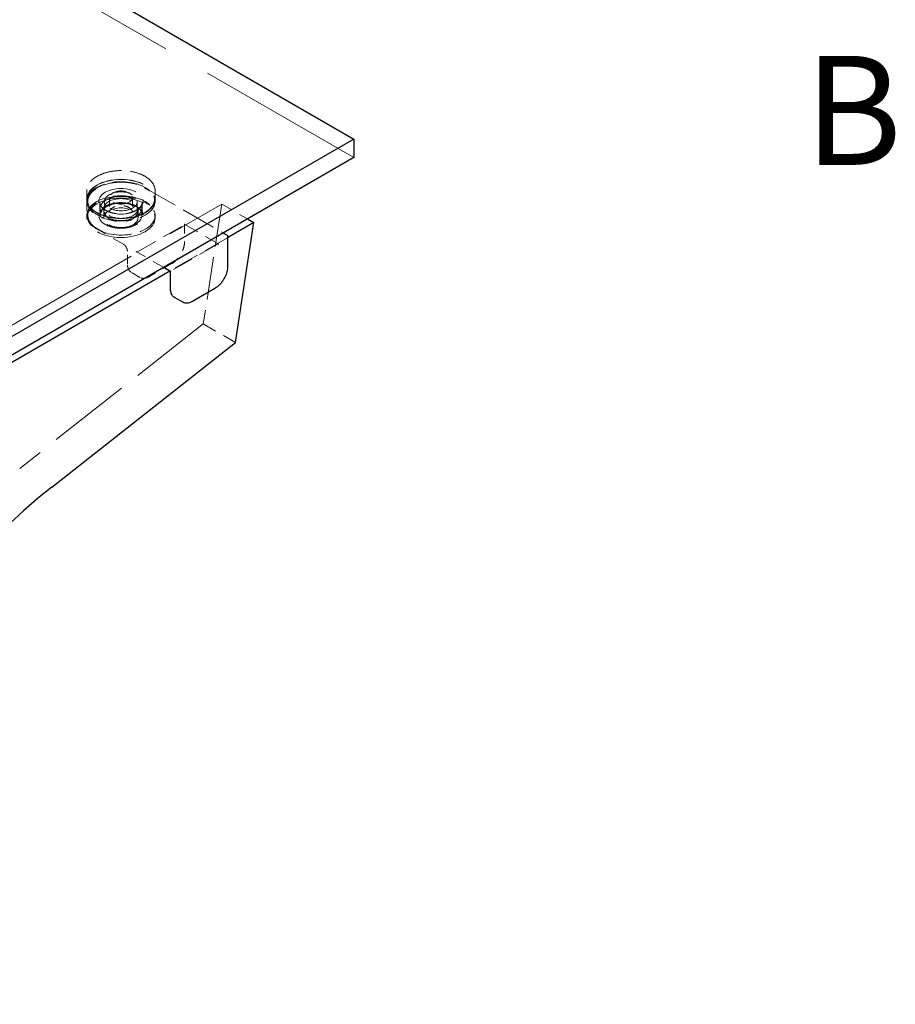
# Model space of a CAD drawing. Units: inches. Extents: x 2 to 130, y 2 to 100.
# Drawn here: x 120 to 129, y 67 to 78 of the extents above; entities that cross this region are included whole.
import ezdxf

# ---------------------------------------------------------------- set-up
doc = ezdxf.new("R2010")
doc.units = ezdxf.units.IN
doc.header["$LTSCALE"] = 12
doc.header["$MEASUREMENT"] = 0
doc.linetypes.add('DASHED', pattern=[0.2067, 0.1654, -0.0413])
for name, color, linetype, lineweight in [('Border (ANSI)', 7, 'Continuous', 35), ('Hidden (ANSI)', 7, 'DASHED', 9), ('Visible (ANSI)', 7, 'Continuous', 25)]:
    doc.layers.add(name, color=color, linetype=linetype, lineweight=lineweight)
doc.styles.add('Label Text (ANSI)', font='tahoma.ttf')

# ---------------------------------------------------------------- blocks, each defined once
blk = doc.blocks.new('Borders Default Border')
at = {"layer": 'Border (ANSI)', "insert": (10.67948, 6.325), "char_height": 0.1, "attachment_point": 7, "style": 'Label Text (ANSI)'}
blk.add_mtext('B', dxfattribs=at)

msp = doc.modelspace()

# ---------------------------------------------------------------- linework, layer by layer
at = {"layer": 'Hidden (ANSI)', "ltscale": 1.075095}
msp.add_line((89.253, 95.951), (123.195, 76.355), dxfattribs=at)
at = {"layer": 'Hidden (ANSI)', "ltscale": 0.01736}
for p, q in [((120.256, 75.994), (120.256, 75.904)), ((121.006, 75.994), (121.006, 75.904))]:
    msp.add_line(p, q, dxfattribs=at)
at = {"layer": 'Hidden (ANSI)', "ltscale": 0.19372}
msp.add_line((120.895, 76.024), (121.758, 75.525), dxfattribs=at)
at = {"layer": 'Hidden (ANSI)', "ltscale": 0.004868}
for p, q in [((120.256, 75.874), (120.256, 75.9)), ((121.006, 75.874), (121.006, 75.9)), ((120.256, 75.693), (120.256, 75.719)), ((121.006, 75.693), (121.006, 75.719))]:
    msp.add_line(p, q, dxfattribs=at)
at = {"layer": 'Hidden (ANSI)', "ltscale": 0.026883}
for p, q in [((120.256, 75.866), (120.256, 75.727)), ((120.397, 75.866), (120.397, 75.727)), ((120.866, 75.866), (120.866, 75.727)), ((120.702, 75.186), (120.702, 75.325))]:
    msp.add_line(p, q, dxfattribs=at)
at = {"layer": 'Hidden (ANSI)', "ltscale": 0.022709}
for p, q in [((120.451, 75.874), (120.451, 75.757)), ((120.811, 75.874), (120.811, 75.757))]:
    msp.add_line(p, q, dxfattribs=at)
at = {"layer": 'Hidden (ANSI)', "ltscale": 0.030851}
for p, q in [((120.506, 75.916), (120.506, 75.757)), ((120.756, 75.916), (120.756, 75.757))]:
    msp.add_line(p, q, dxfattribs=at)
at = {"layer": 'Hidden (ANSI)', "ltscale": 0.995303}
msp.add_line((114.757, 71.813), (121.74, 75.844), dxfattribs=at)
at = {"layer": 'Hidden (ANSI)', "ltscale": 0.014773}
for p, q in [((120.401, 75.719), (120.401, 75.795)), ((120.861, 75.719), (120.861, 75.795))]:
    msp.add_line(p, q, dxfattribs=at)
at = {"layer": 'Hidden (ANSI)', "ltscale": 0.019741}
for p, q in [((120.443, 75.693), (120.443, 75.795)), ((120.819, 75.693), (120.819, 75.795))]:
    msp.add_line(p, q, dxfattribs=at)
at = {"layer": 'Hidden (ANSI)', "ltscale": 0.237987}
msp.add_line((121.74, 75.844), (121.537, 74.525), dxfattribs=at)
at = {"layer": 'Hidden (ANSI)', "ltscale": 0.063977}
msp.add_line((121.74, 75.844), (122.025, 75.68), dxfattribs=at)
at = {"layer": 'Hidden (ANSI)', "ltscale": 0.064977}
msp.add_line((120.658, 75.402), (120.368, 75.569), dxfattribs=at)
at = {"layer": 'Hidden (ANSI)', "ltscale": 0.115769}
for p, q in [((120.812, 75.317), (121.328, 75.615)), ((121.695, 75.403), (121.179, 75.104))]:
    msp.add_line(p, q, dxfattribs=at)
at = {"layer": 'Hidden (ANSI)', "ltscale": 0.085611}
msp.add_line((121.328, 75.623), (121.71, 75.403), dxfattribs=at)
at = {"layer": 'Hidden (ANSI)', "ltscale": 0.036407}
msp.add_line((121.331, 75.619), (121.331, 75.431), dxfattribs=at)
at = {"layer": 'Hidden (ANSI)', "ltscale": 0.142695}
msp.add_line((121.805, 75.474), (121.169, 75.107), dxfattribs=at)
at = {"layer": 'Hidden (ANSI)', "ltscale": 0.066387}
msp.add_line((121.101, 75.146), (120.805, 75.317), dxfattribs=at)
at = {"layer": 'Hidden (ANSI)', "ltscale": 0.055454}
msp.add_line((121.192, 75.189), (120.944, 75.046), dxfattribs=at)
at = {"layer": 'Hidden (ANSI)', "ltscale": 0.020534}
msp.add_line((120.839, 75.037), (120.747, 75.091), dxfattribs=at)
at = {"layer": 'Hidden (ANSI)', "ltscale": 0.461116}
msp.add_line((121.537, 74.525), (119.516, 72.934), dxfattribs=at)
at = {"layer": 'Hidden (ANSI)', "ltscale": 0.079262}
msp.add_line((121.537, 74.525), (121.891, 74.321), dxfattribs=at)
at = {"layer": 'Hidden (ANSI)', "ltscale": 0.214447}
for centre in [(120.631, 75.874), (120.631, 75.719)]:
    msp.add_ellipse(centre, major_axis=(-0.375, 0), ratio=0.57735, start_param=3.695534, end_param=7.30004, dxfattribs=at)
at = {"layer": 'Hidden (ANSI)', "ltscale": 0.373886}
for centre in [(120.631, 75.9), (120.631, 75.693)]:
    msp.add_ellipse(centre, major_axis=(0.375, 0), ratio=0.57735, dxfattribs=at)
at = {"layer": 'Hidden (ANSI)', "ltscale": 0.3689}
msp.add_ellipse((120.631, 75.9), major_axis=(0.37, 0), ratio=0.57735, dxfattribs=at)
at = {"layer": 'Hidden (ANSI)', "ltscale": 0.243639}
msp.add_ellipse((120.631, 75.874), major_axis=(0.244, 0), ratio=0.57735, dxfattribs=at)
at = {"layer": 'Hidden (ANSI)', "ltscale": 0.15934}
for centre in [(120.631, 75.874), (120.631, 75.719)]:
    msp.add_ellipse(centre, major_axis=(0.375, 0), ratio=0.57735, start_param=4.158447, end_param=6.837127, dxfattribs=at)
at = {"layer": 'Hidden (ANSI)', "ltscale": 0.179413}
msp.add_ellipse((120.631, 75.874), major_axis=(0.18, 0), ratio=0.57735, dxfattribs=at)
at = {"layer": 'Hidden (ANSI)', "ltscale": 0.124562}
msp.add_ellipse((120.631, 75.916), major_axis=(0.125, 0), ratio=0.57735, dxfattribs=at)
at = {"layer": 'Hidden (ANSI)', "ltscale": 0.229278}
for centre in [(120.631, 75.795), (120.631, 75.719)]:
    msp.add_ellipse(centre, major_axis=(0.23, 0), ratio=0.57735, dxfattribs=at)
at = {"layer": 'Hidden (ANSI)', "ltscale": 0.187392}
for centre in [(120.631, 75.795), (120.631, 75.693)]:
    msp.add_ellipse(centre, major_axis=(0.188, 0), ratio=0.57735, dxfattribs=at)
at = {"layer": 'Hidden (ANSI)', "ltscale": 0.186266}
for points, knots in [([(121.006, 75.994), (121.006, 76.017), (121, 76.04), (120.975, 76.084), (120.957, 76.105), (120.91, 76.142), (120.881, 76.159), (120.815, 76.186), (120.779, 76.196), (120.702, 76.209), (120.662, 76.213), (120.582, 76.212), (120.542, 76.207), (120.467, 76.192), (120.432, 76.18), (120.369, 76.151), (120.341, 76.134), (120.296, 76.095), (120.28, 76.073), (120.261, 76.032), (120.256, 76.013), (120.256, 75.994)], [3.926991, 3.926991, 3.926991, 3.926991, 4.238735, 4.238735, 4.556161, 4.556161, 4.878048, 4.878048, 5.200231, 5.200231, 5.522032, 5.522032, 5.84369, 5.84369, 6.16554, 6.16554, 6.487769, 6.487769, 6.809367, 6.809367, 7.068583, 7.068583, 7.068583, 7.068583]), ([(121.006, 75.904), (121.006, 75.881), (121, 75.858), (120.975, 75.814), (120.957, 75.793), (120.91, 75.755), (120.881, 75.739), (120.815, 75.712), (120.779, 75.701), (120.702, 75.688), (120.662, 75.685), (120.582, 75.686), (120.542, 75.69), (120.467, 75.706), (120.432, 75.717), (120.369, 75.746), (120.341, 75.763), (120.296, 75.802), (120.28, 75.824), (120.261, 75.865), (120.256, 75.884), (120.256, 75.904)], [2.356194, 2.356194, 2.356194, 2.356194, 2.667938, 2.667938, 2.985364, 2.985364, 3.307252, 3.307252, 3.629434, 3.629434, 3.951235, 3.951235, 4.272894, 4.272894, 4.594743, 4.594743, 4.916973, 4.916973, 5.23857, 5.23857, 5.497787, 5.497787, 5.497787, 5.497787])]:
    msp.add_open_spline(points, degree=3, knots=knots, dxfattribs=at)
at = {"layer": 'Hidden (ANSI)', "ltscale": 0.139193}
msp.add_open_spline([(120.256, 75.866), (120.256, 75.866), (120.256, 75.866), (120.256, 75.866), (120.256, 75.866), (120.256, 75.866), (120.256, 75.866), (120.256, 75.866), (120.256, 75.866), (120.256, 75.866), (120.256, 75.866), (120.256, 75.866), (120.256, 75.866), (120.256, 75.866), (120.256, 75.866), (120.256, 75.867), (120.256, 75.867), (120.256, 75.868), (120.256, 75.869), (120.256, 75.871), (120.256, 75.873), (120.257, 75.881), (120.258, 75.886), (120.262, 75.909), (120.268, 75.925), (120.291, 75.962), (120.31, 75.983), (120.358, 76.02), (120.388, 76.036), (120.454, 76.063), (120.491, 76.073), (120.568, 76.085), (120.609, 76.088), (120.689, 76.086), (120.729, 76.081), (120.803, 76.064), (120.838, 76.052), (120.878, 76.033), (120.886, 76.029), (120.895, 76.024)], degree=3, knots=[0, 0, 0, 0, 0.00005, 0.00005, 0.000111, 0.000111, 0.000186, 0.000186, 0.0003, 0.0003, 0.000495, 0.000495, 0.000886, 0.000886, 0.001802, 0.001802, 0.004395, 0.004395, 0.012169, 0.012169, 0.03548, 0.03548, 0.105447, 0.105447, 0.316545, 0.316545, 0.615441, 0.615441, 0.917436, 0.917436, 1.222749, 1.222749, 1.526965, 1.526965, 1.830262, 1.830262, 2.133726, 2.133726, 2.220889, 2.220889, 2.220889, 2.220889], dxfattribs=at)
at = {"layer": 'Hidden (ANSI)', "ltscale": 0.181889}
for points in [[(120.373, 75.725), (120.347, 75.74), (120.325, 75.757), (120.281, 75.806), (120.267, 75.839), (120.266, 75.905), (120.279, 75.938), (120.332, 76), (120.375, 76.028), (120.486, 76.072), (120.556, 76.084), (120.697, 76.085), (120.768, 76.074), (120.85, 76.043), (120.871, 76.034), (120.889, 76.023)], [(120.373, 75.57), (120.347, 75.585), (120.325, 75.602), (120.281, 75.65), (120.267, 75.684), (120.266, 75.75), (120.279, 75.783), (120.332, 75.845), (120.375, 75.873), (120.486, 75.917), (120.556, 75.929), (120.697, 75.93), (120.768, 75.919), (120.85, 75.888), (120.871, 75.879), (120.889, 75.868)]]:
    msp.add_open_spline(points, degree=3, knots=[-1.570796, -1.570796, -1.570796, -1.570796, -1.270796, -1.270796, -0.790796, -0.790796, -0.329744, -0.329744, 0.193934, 0.193934, 0.772313, 0.772313, 1.353389, 1.353389, 1.570796, 1.570796, 1.570796, 1.570796], dxfattribs=at)
at = {"layer": 'Hidden (ANSI)', "ltscale": 0.013554}
for points, knots in [([(120.889, 76.023), (120.899, 76.018), (120.909, 76.012), (120.929, 76), (120.94, 75.994), (120.95, 75.988)], [-0.7296039, -0.7296039, -0.7296039, -0.7296039, -0.6260994, -0.6260994, -0.5111048, -0.5111048, -0.5111048, -0.5111048]), ([(120.434, 75.69), (120.423, 75.696), (120.413, 75.702), (120.392, 75.714), (120.383, 75.72), (120.373, 75.725)], [2.1494048, 2.1494048, 2.1494048, 2.1494048, 2.2643994, 2.2643994, 2.3679039, 2.3679039, 2.3679039, 2.3679039])]:
    msp.add_open_spline(points, degree=3, knots=knots, dxfattribs=at)
at = {"layer": 'Hidden (ANSI)', "ltscale": 0.243591}
msp.add_open_spline([(120.458, 75.819), (120.441, 75.809), (120.427, 75.797), (120.397, 75.765), (120.387, 75.742), (120.387, 75.696), (120.397, 75.671), (120.44, 75.627), (120.473, 75.608), (120.553, 75.583), (120.601, 75.576), (120.702, 75.58), (120.754, 75.593), (120.834, 75.634), (120.861, 75.662), (120.882, 75.723), (120.873, 75.757), (120.82, 75.814), (120.777, 75.836), (120.674, 75.862), (120.614, 75.863), (120.521, 75.847), (120.487, 75.835), (120.458, 75.819)], degree=3, knots=[-3.141593, -3.141593, -3.141593, -3.141593, -2.841593, -2.841593, -2.361593, -2.361593, -1.848456, -1.848456, -1.292588, -1.292588, -0.720061, -0.720061, -0.052316, -0.052316, 0.589479, 0.589479, 1.278646, 1.278646, 1.95506, 1.95506, 2.655027, 2.655027, 3.141593, 3.141593, 3.141593, 3.141593], dxfattribs=at)
at = {"layer": 'Hidden (ANSI)', "ltscale": 0.11811}
msp.add_open_spline([(120.866, 75.866), (120.866, 75.851), (120.861, 75.837), (120.844, 75.81), (120.832, 75.797), (120.801, 75.775), (120.783, 75.765), (120.742, 75.75), (120.719, 75.744), (120.671, 75.736), (120.646, 75.734), (120.596, 75.736), (120.571, 75.739), (120.524, 75.749), (120.502, 75.756), (120.464, 75.774), (120.447, 75.784), (120.421, 75.807), (120.411, 75.82), (120.399, 75.844), (120.397, 75.855), (120.397, 75.866)], degree=3, knots=[2.356194, 2.356194, 2.356194, 2.356194, 2.706681, 2.706681, 3.030966, 3.030966, 3.344098, 3.344098, 3.657427, 3.657427, 3.971954, 3.971954, 4.286844, 4.286844, 4.601089, 4.601089, 4.914064, 4.914064, 5.228342, 5.228342, 5.497787, 5.497787, 5.497787, 5.497787], dxfattribs=at)
at = {"layer": 'Hidden (ANSI)', "ltscale": 0.118025}
msp.add_open_spline([(120.866, 75.727), (120.866, 75.727), (120.866, 75.727), (120.866, 75.727), (120.866, 75.727), (120.866, 75.727), (120.866, 75.727), (120.866, 75.727), (120.866, 75.727), (120.866, 75.727), (120.866, 75.727), (120.866, 75.727), (120.866, 75.727), (120.866, 75.727), (120.866, 75.727), (120.866, 75.728), (120.866, 75.728), (120.866, 75.729), (120.866, 75.73), (120.865, 75.735), (120.865, 75.738), (120.862, 75.751), (120.858, 75.762), (120.842, 75.785), (120.829, 75.798), (120.797, 75.82), (120.778, 75.829), (120.736, 75.844), (120.713, 75.85), (120.665, 75.857), (120.64, 75.858), (120.59, 75.856), (120.565, 75.853), (120.519, 75.842), (120.497, 75.835), (120.473, 75.823), (120.468, 75.821), (120.449, 75.81), (120.437, 75.8), (120.415, 75.778), (120.406, 75.765), (120.4, 75.748), (120.399, 75.743), (120.398, 75.737), (120.397, 75.735), (120.397, 75.732), (120.397, 75.731), (120.397, 75.729), (120.397, 75.729), (120.397, 75.728), (120.397, 75.728), (120.397, 75.727), (120.397, 75.727), (120.397, 75.727), (120.397, 75.727), (120.397, 75.727), (120.397, 75.727), (120.397, 75.727), (120.397, 75.727), (120.397, 75.727), (120.397, 75.727), (120.397, 75.727), (120.397, 75.727), (120.397, 75.727), (120.397, 75.727), (120.397, 75.727), (120.397, 75.727), (120.397, 75.727)], degree=3, knots=[0, 0, 0, 0, 0.000101, 0.000101, 0.0002, 0.0002, 0.00033, 0.00033, 0.000531, 0.000531, 0.000891, 0.000891, 0.001632, 0.001632, 0.003436, 0.003436, 0.008796, 0.008796, 0.024863, 0.024863, 0.073077, 0.073077, 0.218606, 0.218606, 0.415739, 0.415739, 0.605925, 0.605925, 0.793828, 0.793828, 0.98304, 0.98304, 1.173028, 1.173028, 1.362787, 1.362787, 1.414239, 1.414239, 1.5698, 1.5698, 1.75939, 1.75939, 1.821045, 1.821045, 1.852169, 1.852169, 1.867789, 1.867789, 1.875627, 1.875627, 1.879571, 1.879571, 1.881567, 1.881567, 1.882589, 1.882589, 1.883123, 1.883123, 1.883222, 1.883222, 1.883411, 1.883411, 1.883571, 1.883571, 1.883659, 1.883659, 1.883753, 1.883753, 1.883753, 1.883753], dxfattribs=at)
at = {"layer": 'Hidden (ANSI)', "ltscale": 0.013554}
for points in [[(120.889, 75.868), (120.91, 75.856), (120.93, 75.845), (120.95, 75.833)], [(120.434, 75.535), (120.414, 75.547), (120.393, 75.558), (120.373, 75.57)]]:
    msp.add_open_spline(points, degree=3, dxfattribs=at)
at = {"layer": 'Hidden (ANSI)', "ltscale": 0.089042}
msp.add_open_spline([(120.811, 75.757), (120.811, 75.746), (120.808, 75.735), (120.797, 75.713), (120.788, 75.703), (120.766, 75.685), (120.752, 75.677), (120.721, 75.664), (120.703, 75.659), (120.666, 75.652), (120.647, 75.651), (120.609, 75.651), (120.59, 75.653), (120.553, 75.66), (120.536, 75.666), (120.506, 75.68), (120.492, 75.688), (120.471, 75.707), (120.463, 75.718), (120.453, 75.738), (120.451, 75.747), (120.451, 75.757)], degree=3, knots=[2.356194, 2.356194, 2.356194, 2.356194, 2.659586, 2.659586, 2.973697, 2.973697, 3.297422, 3.297422, 3.622016, 3.622016, 3.945818, 3.945818, 4.26931, 4.26931, 4.59319, 4.59319, 4.917853, 4.917853, 5.241063, 5.241063, 5.497787, 5.497787, 5.497787, 5.497787], dxfattribs=at)
at = {"layer": 'Hidden (ANSI)', "ltscale": 0.062893}
msp.add_open_spline([(120.756, 75.757), (120.756, 75.764), (120.754, 75.772), (120.745, 75.787), (120.738, 75.793), (120.722, 75.805), (120.712, 75.81), (120.69, 75.819), (120.678, 75.822), (120.652, 75.826), (120.639, 75.827), (120.612, 75.826), (120.599, 75.825), (120.574, 75.819), (120.563, 75.816), (120.542, 75.806), (120.533, 75.8), (120.519, 75.788), (120.514, 75.781), (120.508, 75.769), (120.506, 75.763), (120.506, 75.757)], degree=3, knots=[3.926991, 3.926991, 3.926991, 3.926991, 4.275373, 4.275373, 4.599588, 4.599588, 4.913174, 4.913174, 5.226904, 5.226904, 5.54176, 5.54176, 5.856961, 5.856961, 6.171557, 6.171557, 6.484966, 6.484966, 6.799624, 6.799624, 7.068583, 7.068583, 7.068583, 7.068583], dxfattribs=at)
at = {"layer": 'Hidden (ANSI)', "ltscale": 0.046544}
msp.add_open_spline([(120.368, 75.569), (120.339, 75.586), (120.314, 75.606), (120.278, 75.648), (120.266, 75.672), (120.259, 75.701), (120.258, 75.706), (120.257, 75.713), (120.257, 75.716), (120.256, 75.72), (120.256, 75.721), (120.256, 75.723), (120.256, 75.724), (120.256, 75.725), (120.256, 75.725), (120.256, 75.726), (120.256, 75.726), (120.256, 75.726), (120.256, 75.727), (120.256, 75.727), (120.256, 75.727), (120.256, 75.727), (120.256, 75.727), (120.256, 75.727), (120.256, 75.727), (120.256, 75.727), (120.256, 75.727), (120.256, 75.727), (120.256, 75.727), (120.256, 75.727), (120.256, 75.727), (120.256, 75.727)], degree=3, knots=[0, 0, 0, 0, 0.3108282, 0.3108282, 0.6146768, 0.6146768, 0.6788797, 0.6788797, 0.7111376, 0.7111376, 0.7272998, 0.7272998, 0.7353984, 0.7353984, 0.7394635, 0.7394635, 0.7415114, 0.7415114, 0.7425507, 0.7425507, 0.7430853, 0.7430853, 0.7433667, 0.7433667, 0.7435197, 0.7435197, 0.743605, 0.743605, 0.7436517, 0.7436517, 0.743701, 0.743701, 0.743701, 0.743701], dxfattribs=at)
at = {"layer": 'Hidden (ANSI)', "ltscale": 0.002472}
for points in [[(121.328, 75.615), (121.329, 75.615), (121.33, 75.616), (121.331, 75.617), (121.331, 75.618), (121.331, 75.619), (121.331, 75.62), (121.33, 75.621), (121.33, 75.621), (121.329, 75.622), (121.328, 75.623), (121.328, 75.623)], [(121.71, 75.403), (121.709, 75.403), (121.708, 75.404), (121.706, 75.404), (121.705, 75.404), (121.702, 75.405), (121.701, 75.404), (121.699, 75.404), (121.698, 75.404), (121.697, 75.403), (121.696, 75.403), (121.695, 75.403)]]:
    msp.add_open_spline(points, degree=3, knots=[0, 0, 0, 0, 0.0092585, 0.0092585, 0.01631392, 0.01631392, 0.02280523, 0.02280523, 0.02814169, 0.02814169, 0.03454238, 0.03454238, 0.03454238, 0.03454238], dxfattribs=at)
at = {"layer": 'Hidden (ANSI)', "ltscale": 0.04892}
msp.add_open_spline([(121.331, 75.431), (121.331, 75.413), (121.329, 75.393), (121.318, 75.354), (121.311, 75.334), (121.292, 75.296), (121.281, 75.277), (121.256, 75.243), (121.242, 75.228), (121.216, 75.205), (121.204, 75.196), (121.192, 75.189)], degree=3, knots=[0, 0, 0, 0, 0.1666578, 0.1666578, 0.3299112, 0.3299112, 0.4919512, 0.4919512, 0.6535778, 0.6535778, 0.7813056, 0.7813056, 0.7813056, 0.7813056], dxfattribs=at)
at = {"layer": 'Hidden (ANSI)', "ltscale": 0.015717}
msp.add_open_spline([(120.702, 75.325), (120.702, 75.33), (120.701, 75.335), (120.699, 75.346), (120.697, 75.352), (120.692, 75.363), (120.689, 75.369), (120.682, 75.38), (120.678, 75.385), (120.67, 75.393), (120.665, 75.397), (120.66, 75.4), (120.659, 75.401), (120.658, 75.402)], degree=3, knots=[0, 0, 0, 0, 0.0474937, 0.0474937, 0.0945778, 0.0945778, 0.1429662, 0.1429662, 0.1919149, 0.1919149, 0.2405392, 0.2405392, 0.2520835, 0.2520835, 0.2520835, 0.2520835], dxfattribs=at)
at = {"layer": 'Hidden (ANSI)', "ltscale": 0.003023}
msp.add_open_spline([(120.797, 75.325), (120.797, 75.325), (120.797, 75.325), (120.799, 75.323), (120.8, 75.32), (120.804, 75.317), (120.805, 75.316), (120.807, 75.316), (120.808, 75.316), (120.81, 75.316), (120.811, 75.316), (120.812, 75.317)], degree=3, knots=[-0.02617865, -0.02617865, -0.02617865, -0.02617865, -0.02604138, -0.02604138, -0.01623035, -0.01623035, -0.01261327, -0.01261327, -0.00888072, -0.00888072, 0, 0, 0, 0], dxfattribs=at)
at = {"layer": 'Hidden (ANSI)', "ltscale": 0.024757}
for points, knots in [([(120.747, 75.091), (120.747, 75.091), (120.747, 75.091), (120.747, 75.091), (120.747, 75.091), (120.747, 75.091), (120.747, 75.091), (120.747, 75.091), (120.747, 75.091), (120.747, 75.091), (120.747, 75.091), (120.747, 75.091), (120.746, 75.091), (120.746, 75.091), (120.746, 75.091), (120.745, 75.091), (120.745, 75.092), (120.743, 75.093), (120.742, 75.093), (120.738, 75.096), (120.735, 75.099), (120.723, 75.11), (120.716, 75.12), (120.706, 75.146), (120.703, 75.161), (120.702, 75.181), (120.702, 75.183), (120.702, 75.186)], [0, 0, 0, 0, 0.0001011, 0.0001011, 0.0002152, 0.0002152, 0.0003597, 0.0003597, 0.0005788, 0.0005788, 0.0009612, 0.0009612, 0.0017327, 0.0017327, 0.0035624, 0.0035624, 0.008822, 0.008822, 0.0245903, 0.0245903, 0.0719261, 0.0719261, 0.214729, 0.214729, 0.3711721, 0.3711721, 0.3966202, 0.3966202, 0.3966202, 0.3966202]), ([(120.944, 75.046), (120.928, 75.037), (120.912, 75.031), (120.882, 75.026), (120.868, 75.026), (120.852, 75.031), (120.85, 75.032), (120.846, 75.034), (120.844, 75.034), (120.843, 75.035), (120.842, 75.036), (120.841, 75.036), (120.841, 75.037), (120.84, 75.037), (120.84, 75.037), (120.839, 75.037), (120.839, 75.037), (120.839, 75.037), (120.839, 75.037), (120.839, 75.037), (120.839, 75.037), (120.839, 75.037), (120.839, 75.037), (120.839, 75.037), (120.839, 75.037), (120.839, 75.037), (120.839, 75.037), (120.839, 75.037)], [0, 0, 0, 0, 0.166666, 0.166666, 0.3288875, 0.3288875, 0.3622763, 0.3622763, 0.3790715, 0.3790715, 0.3875066, 0.3875066, 0.3917538, 0.3917538, 0.3939059, 0.3939059, 0.39501, 0.39501, 0.3955887, 0.3955887, 0.3959017, 0.3959017, 0.3960757, 0.3960757, 0.3961716, 0.3961716, 0.3962734, 0.3962734, 0.3962734, 0.3962734])]:
    msp.add_open_spline(points, degree=3, knots=knots, dxfattribs=at)
at = {"layer": 'Visible (ANSI)'}
for p, q in [((89.253, 96.155), (123.195, 76.559)), ((123.195, 76.559), (114.709, 71.66)), ((123.195, 76.559), (123.195, 76.355)), ((123.195, 76.355), (114.709, 71.456)), ((122.093, 75.64), (121.805, 75.474)), ((121.891, 74.321), (122.093, 75.64)), ((122.025, 75.68), (122.093, 75.64)), ((121.758, 75.525), (121.8, 75.501)), ((121.805, 75.492), (121.805, 75.158)), ((121.169, 75.107), (116.502, 72.412)), ((121.176, 75.103), (121.101, 75.146)), ((121.176, 74.913), (121.176, 75.103)), ((121.665, 74.916), (121.418, 74.773)), ((121.313, 74.764), (121.221, 74.817)), ((119.869, 72.729), (121.891, 74.321))]:
    msp.add_line(p, q, dxfattribs=at)
msp.add_ellipse((120.502, 69.078), major_axis=(-2.5, -4.33), ratio=0.57735, start_param=4.106969, end_param=5.497787, dxfattribs=at)
for points, knots in [([(121.8, 75.501), (121.8, 75.501), (121.8, 75.501), (121.8, 75.501), (121.8, 75.501), (121.801, 75.501), (121.801, 75.501), (121.802, 75.5), (121.802, 75.5), (121.803, 75.498), (121.804, 75.497), (121.804, 75.496), (121.805, 75.496), (121.805, 75.495), (121.805, 75.494), (121.805, 75.494), (121.805, 75.493), (121.805, 75.493), (121.805, 75.493), (121.805, 75.492)], [0, 0, 0, 0, 0.00113968, 0.00113968, 0.00236324, 0.00236324, 0.00484328, 0.00484328, 0.00993679, 0.00993679, 0.01748043, 0.01748043, 0.02097899, 0.02097899, 0.02435809, 0.02435809, 0.02640631, 0.02640631, 0.02857173, 0.02857173, 0.02857173, 0.02857173]), ([(121.176, 75.103), (121.176, 75.103), (121.176, 75.103), (121.176, 75.103), (121.178, 75.104), (121.179, 75.104), (121.179, 75.104), (121.179, 75.104)], [-0.02175399, -0.02175399, -0.02175399, -0.02175399, -0.01870995, -0.01870995, 0, 0, 0.00026177, 0.00026177, 0.00026177, 0.00026177]), ([(121.805, 75.158), (121.805, 75.139), (121.802, 75.12), (121.792, 75.08), (121.785, 75.06), (121.766, 75.022), (121.755, 75.003), (121.73, 74.97), (121.716, 74.954), (121.689, 74.932), (121.677, 74.923), (121.665, 74.916)], [0, 0, 0, 0, 0.1666578, 0.1666578, 0.3299112, 0.3299112, 0.4919512, 0.4919512, 0.6535778, 0.6535778, 0.7813056, 0.7813056, 0.7813056, 0.7813056]), ([(121.221, 74.817), (121.221, 74.817), (121.221, 74.817), (121.221, 74.817), (121.221, 74.817), (121.221, 74.817), (121.221, 74.817), (121.221, 74.817), (121.221, 74.817), (121.22, 74.817), (121.22, 74.817), (121.22, 74.817), (121.22, 74.817), (121.22, 74.817), (121.22, 74.818), (121.219, 74.818), (121.219, 74.818), (121.217, 74.819), (121.216, 74.82), (121.212, 74.823), (121.209, 74.825), (121.197, 74.836), (121.19, 74.847), (121.18, 74.872), (121.177, 74.888), (121.176, 74.907), (121.176, 74.91), (121.176, 74.913)], [0, 0, 0, 0, 0.0001011, 0.0001011, 0.0002152, 0.0002152, 0.0003597, 0.0003597, 0.0005788, 0.0005788, 0.0009612, 0.0009612, 0.0017327, 0.0017327, 0.0035624, 0.0035624, 0.008822, 0.008822, 0.0245903, 0.0245903, 0.0719261, 0.0719261, 0.214729, 0.214729, 0.3711721, 0.3711721, 0.3966202, 0.3966202, 0.3966202, 0.3966202]), ([(121.418, 74.773), (121.402, 74.764), (121.386, 74.758), (121.356, 74.752), (121.342, 74.753), (121.326, 74.758), (121.323, 74.759), (121.32, 74.76), (121.318, 74.761), (121.316, 74.762), (121.316, 74.762), (121.315, 74.763), (121.314, 74.763), (121.314, 74.763), (121.314, 74.763), (121.313, 74.764), (121.313, 74.764), (121.313, 74.764), (121.313, 74.764), (121.313, 74.764), (121.313, 74.764), (121.313, 74.764), (121.313, 74.764), (121.313, 74.764), (121.313, 74.764), (121.313, 74.764), (121.313, 74.764), (121.313, 74.764)], [0, 0, 0, 0, 0.166666, 0.166666, 0.3288875, 0.3288875, 0.3622763, 0.3622763, 0.3790715, 0.3790715, 0.3875066, 0.3875066, 0.3917538, 0.3917538, 0.3939059, 0.3939059, 0.39501, 0.39501, 0.3955887, 0.3955887, 0.3959017, 0.3959017, 0.3960757, 0.3960757, 0.3961716, 0.3961716, 0.3962734, 0.3962734, 0.3962734, 0.3962734])]:
    msp.add_open_spline(points, degree=3, knots=knots, dxfattribs=at)

# ---------------------------------------------------------------- block references
at = {"xscale": 12, "yscale": 12, "zscale": 12}
msp.add_blockref('Borders Default Border', (0, 0), dxfattribs=at)

doc.saveas('drawing.dxf')
